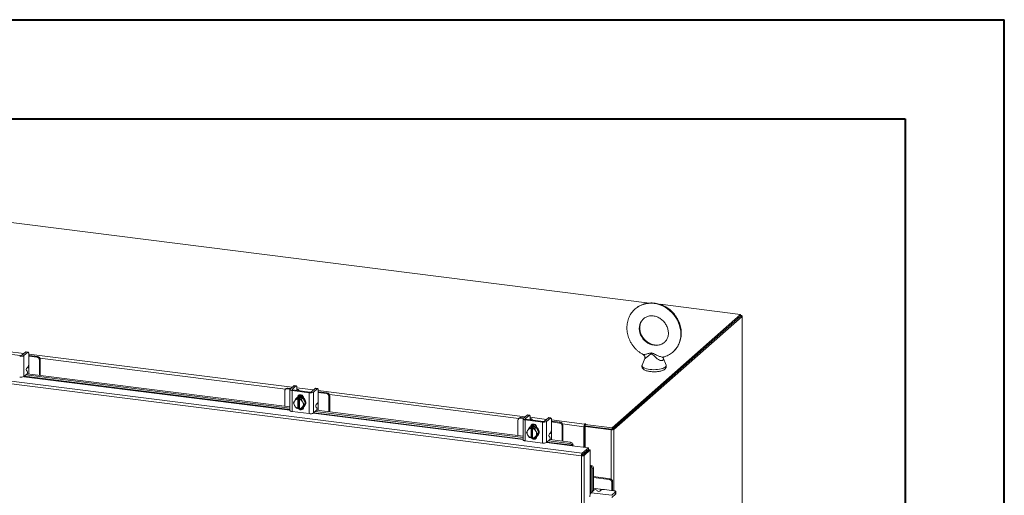
# Model space of a CAD drawing. Units: inches. Extents: x 0 to 23.4, y 0 to 16.5.
# Drawn here: x 19.5 to 23.4, y 14.7 to 16.5 of the extents above; entities that cross this region are included whole.
import ezdxf

# ---------------------------------------------------------------- set-up
doc = ezdxf.new("R2010")
doc.units = ezdxf.units.IN
doc.header["$MEASUREMENT"] = 0

msp = doc.modelspace()

# ---------------------------------------------------------------- linework, layer by layer
at = {"color": 7, "linetype": 'Continuous', "lineweight": 40}
for p, q in [((0.0031, 16.54389), (23.38893, 16.54389)), ((23.38893, 0.00846), (23.38893, 16.54389)), ((0.98736, 16.15019), (22.99523, 16.15019)), ((22.99523, 16.15019), (22.99523, 0.40216))]:
    msp.add_line(p, q, dxfattribs=at)
at = {"color": 7, "linetype": 'Continuous', "lineweight": 15}
for p, q in [((21.98224, 15.41988), (18.7842, 15.82279)), ((22.34308, 15.37442), (22.02344, 15.41469)), ((21.83362, 14.92512), (22.34308, 15.37442)), ((21.83362, 14.91872), (22.34308, 15.36802)), ((22.34266, 15.36765), (21.83404, 14.91909)), ((22.34902, 15.36685), (21.84039, 14.91828)), ((22.34266, 15.36765), (22.34902, 15.36685)), ((22.34308, 15.36802), (22.34308, 15.37442)), ((22.34438, 15.37027), (22.34308, 15.37044)), ((22.34902, 15.36685), (22.34902, 9.20854)), ((22.34953, 9.20948), (22.34953, 15.36779)), ((21.71217, 14.81394), (18.31231, 15.24228)), ((21.71489, 14.82395), (18.31522, 15.25227)), ((19.48705, 15.21145), (19.41902, 15.22003)), ((19.50801, 15.22566), (19.4929, 15.21234)), ((19.50098, 15.21132), (19.51609, 15.22464)), ((19.50098, 15.21132), (19.50098, 15.12818)), ((19.51609, 15.22464), (19.50801, 15.22566)), ((19.51751, 15.2252), (19.50943, 15.22622)), ((19.52011, 15.21747), (19.52011, 15.17993)), ((19.52285, 15.21175), (19.52011, 15.21201)), ((19.55211, 15.20498), (19.52011, 15.20901)), ((19.55516, 15.20768), (19.52285, 15.21175)), ((19.55211, 15.20498), (19.55516, 15.20768)), ((19.56537, 15.1961), (19.56231, 15.19341)), ((19.56231, 15.13287), (19.56231, 15.19341)), ((19.56537, 15.13249), (19.56537, 15.1961)), ((21.96306, 15.19993), (21.95254, 15.17336)), ((22.04729, 15.17336), (22.03604, 15.20177)), ((19.51414, 15.14938), (19.51091, 15.15151)), ((19.51187, 15.16195), (19.51609, 15.16567)), ((19.5198, 15.13823), (19.5198, 15.16106)), ((19.50098, 15.12818), (19.51318, 15.13893)), ((19.50805, 15.13441), (20.55545, 15.00245)), ((19.51329, 15.13905), (20.55545, 15.00775)), ((20.54119, 15.08044), (20.53813, 15.07774)), ((20.5484, 15.08254), (20.54535, 15.07985)), ((20.5564, 15.07845), (20.54535, 15.07985)), ((20.55946, 15.08115), (20.5484, 15.08254)), ((20.55545, 15.07681), (20.55545, 14.99367)), ((20.57141, 15.09168), (20.5563, 15.07836)), ((20.56438, 15.07734), (20.57949, 15.09067)), ((20.63505, 15.06682), (20.56702, 15.07539)), ((20.57949, 15.09067), (20.57141, 15.09168)), ((20.58091, 15.09123), (20.57283, 15.09224)), ((20.5829, 15.07354), (20.58294, 15.07339)), ((20.5835, 15.0835), (20.5835, 15.07407)), ((20.59159, 15.0723), (20.59159, 15.07322)), ((20.65602, 15.08102), (20.64091, 15.0677)), ((20.64899, 15.06668), (20.6641, 15.08001)), ((20.6641, 15.08001), (20.65602, 15.08102)), ((20.66552, 15.08057), (20.65744, 15.08158)), ((20.53515, 15.07085), (20.53515, 15.01031)), ((20.56397, 15.0727), (20.632, 15.06413)), ((20.56397, 15.0727), (20.56397, 14.98956)), ((20.57465, 15.03222), (20.58015, 15.04068)), ((20.58015, 15.04068), (20.58563, 15.04552)), ((20.58565, 15.04553), (20.58017, 15.04069)), ((20.58017, 15.04069), (20.58714, 15.03924)), ((20.58295, 15.04389), (20.58135, 15.04247)), ((20.6071, 15.04282), (20.58565, 15.04553)), ((20.58708, 15.03893), (20.58714, 15.03924)), ((20.58708, 15.03893), (20.58708, 15.00195)), ((20.58714, 15.03924), (20.59033, 15.04205)), ((20.58909, 15.04743), (20.58909, 15.04831)), ((20.59033, 15.04205), (20.59671, 15.04125)), ((20.59033, 15.00456), (20.59033, 15.04205)), ((20.59352, 15.03844), (20.59346, 15.03813)), ((20.59346, 15.00114), (20.59346, 15.03813)), ((20.59671, 15.04125), (20.59352, 15.03844)), ((20.59352, 15.03844), (20.60162, 15.03799)), ((20.60162, 15.03799), (20.6071, 15.04282)), ((20.60712, 15.04281), (20.60164, 15.03797)), ((20.60164, 15.03797), (20.6059, 15.02829)), ((20.61785, 15.02272), (20.60712, 15.04281)), ((20.60993, 15.04261), (20.60993, 15.03755)), ((20.632, 14.98099), (20.632, 15.06413)), ((20.64899, 15.06668), (20.64899, 14.98354)), ((20.66812, 15.07284), (20.66812, 15.03529)), ((20.67086, 15.06711), (20.66812, 15.06737)), ((20.70012, 15.06035), (20.66812, 15.06438)), ((20.70317, 15.06304), (20.67086, 15.06711)), ((20.70012, 15.06035), (20.70317, 15.06304)), ((20.71338, 15.05147), (20.71032, 15.04878)), ((20.71032, 14.98824), (20.71032, 15.04878)), ((20.71338, 14.98785), (20.71338, 15.05147)), ((20.56942, 15.02329), (20.57368, 15.03065)), ((20.57368, 15.01361), (20.56942, 15.02329)), ((20.57465, 15.03222), (20.57368, 15.03065)), ((20.57368, 15.01361), (20.57465, 15.01179)), ((20.58015, 15.0032), (20.57465, 15.01179)), ((20.58714, 15.00174), (20.58017, 15.00319)), ((20.58708, 15.00195), (20.58714, 15.00174)), ((20.59033, 15.00456), (20.58714, 15.00174)), ((20.59346, 15.00416), (20.59033, 15.00456)), ((20.5928, 15.00304), (20.59346, 15.00296)), ((20.59352, 15.00094), (20.59346, 15.00114)), ((20.60162, 15.00049), (20.59352, 15.00094)), ((20.6059, 15.00786), (20.60164, 15.0005)), ((20.60164, 15.0005), (20.60712, 15.00533)), ((20.60306, 15.00175), (20.60854, 15.00106)), ((20.60686, 15.02647), (20.6059, 15.02829)), ((20.6059, 15.00786), (20.60686, 15.00943)), ((20.60686, 15.02647), (20.61237, 15.01788)), ((20.61237, 15.01788), (20.60686, 15.00943)), ((20.60712, 15.00533), (20.61785, 15.02272)), ((20.60993, 15.00721), (20.60993, 15.00652)), ((20.61141, 15.00838), (20.61302, 15.0098)), ((20.61237, 15.01788), (20.61785, 15.02272)), ((20.66215, 15.00474), (20.65892, 15.00687)), ((20.65988, 15.01732), (20.6641, 15.02104)), ((20.6678, 14.99359), (20.6678, 15.01642)), ((20.56397, 14.98956), (20.632, 14.98099)), ((20.64899, 14.98354), (20.66118, 14.9943)), ((20.65606, 14.98978), (21.48023, 14.88594)), ((20.6613, 14.99441), (21.48023, 14.89124)), ((21.46597, 14.96392), (21.46292, 14.96123)), ((21.47319, 14.96603), (21.47013, 14.96333)), ((21.48119, 14.96194), (21.47013, 14.96333)), ((21.48424, 14.96463), (21.47319, 14.96603)), ((21.48023, 14.9603), (21.48023, 14.87716)), ((21.49619, 14.97517), (21.48109, 14.96185)), ((21.48876, 14.95619), (21.55679, 14.94761)), ((21.48876, 14.95619), (21.48876, 14.87305)), ((21.48916, 14.96083), (21.50427, 14.97415)), ((21.55984, 14.95031), (21.49181, 14.95888)), ((21.50427, 14.97415), (21.49619, 14.97517)), ((21.50569, 14.97471), (21.49761, 14.97573)), ((21.50768, 14.95702), (21.50772, 14.95687)), ((21.50829, 14.96698), (21.50829, 14.95756)), ((21.51637, 14.95578), (21.51637, 14.95671)), ((21.5808, 14.96451), (21.5657, 14.95119)), ((21.57378, 14.95017), (21.58888, 14.96349)), ((21.58888, 14.96349), (21.5808, 14.96451)), ((21.5903, 14.96405), (21.58222, 14.96507)), ((21.5929, 14.95632), (21.5929, 14.91878)), ((21.45993, 14.95433), (21.45993, 14.89379)), ((21.49943, 14.91571), (21.50493, 14.92417)), ((21.50493, 14.92417), (21.51042, 14.929)), ((21.51044, 14.92901), (21.50495, 14.92418)), ((21.50495, 14.92418), (21.51192, 14.92273)), ((21.50774, 14.92738), (21.50613, 14.92596)), ((21.53189, 14.92631), (21.51044, 14.92901)), ((21.51187, 14.92242), (21.51192, 14.92273)), ((21.51187, 14.92242), (21.51187, 14.88544)), ((21.51192, 14.92273), (21.51511, 14.92554)), ((21.51388, 14.93091), (21.51388, 14.9318)), ((21.51511, 14.92554), (21.52149, 14.92474)), ((21.51511, 14.88804), (21.51511, 14.92554)), ((21.5183, 14.92192), (21.51825, 14.92162)), ((21.51825, 14.88463), (21.51825, 14.92162)), ((21.52149, 14.92474), (21.5183, 14.92192)), ((21.5183, 14.92192), (21.5264, 14.92147)), ((21.5264, 14.92147), (21.53189, 14.92631)), ((21.53191, 14.9263), (21.52642, 14.92146)), ((21.52642, 14.92146), (21.53068, 14.91177)), ((21.54264, 14.90621), (21.53191, 14.9263)), ((21.53472, 14.9261), (21.53472, 14.92104)), ((21.55679, 14.86448), (21.55679, 14.94761)), ((21.57378, 14.95017), (21.57378, 14.86703)), ((21.59564, 14.9506), (21.5929, 14.95086)), ((21.6249, 14.94384), (21.5929, 14.94787)), ((21.62796, 14.94653), (21.59564, 14.9506)), ((21.6249, 14.94384), (21.62796, 14.94653)), ((21.63816, 14.93496), (21.63511, 14.93226)), ((21.63511, 14.87172), (21.63511, 14.93226)), ((21.63816, 14.87134), (21.63816, 14.93496)), ((21.72409, 14.9314), (21.72169, 14.92929)), ((21.72169, 14.92929), (21.72169, 14.84779)), ((21.72409, 14.9314), (21.72409, 14.84749)), ((21.727, 14.92432), (21.72409, 14.92469)), ((21.7257, 14.94035), (21.7245, 14.93929)), ((21.7245, 14.93289), (21.7245, 14.93929)), ((21.7245, 14.93289), (21.7257, 14.93394)), ((21.7257, 14.93394), (21.7257, 14.94035)), ((21.727, 14.92973), (21.7294, 14.93185)), ((21.727, 14.92973), (21.727, 14.84712)), ((21.83012, 14.91674), (21.727, 14.92973)), ((21.72726, 14.93852), (21.72888, 14.93995)), ((21.72726, 14.93852), (21.83362, 14.92512)), ((21.72726, 14.93212), (21.72726, 14.93852)), ((21.72726, 14.93212), (21.83362, 14.91872)), ((21.83252, 14.91886), (21.7294, 14.93185)), ((21.83252, 14.91886), (21.83012, 14.91674)), ((21.83362, 14.91872), (21.83362, 14.92512)), ((21.83404, 14.91909), (21.84039, 14.91828)), ((21.49421, 14.90678), (21.49846, 14.91414)), ((21.49846, 14.8971), (21.49421, 14.90678)), ((21.49943, 14.91571), (21.49846, 14.91414)), ((21.49846, 14.8971), (21.49943, 14.89528)), ((21.50493, 14.88669), (21.49943, 14.89528)), ((21.51192, 14.88523), (21.50495, 14.88668)), ((21.51187, 14.88544), (21.51192, 14.88523)), ((21.51511, 14.88804), (21.51192, 14.88523)), ((21.51825, 14.88765), (21.51511, 14.88804)), ((21.51758, 14.88653), (21.51825, 14.88645)), ((21.5183, 14.88443), (21.51825, 14.88463)), ((21.5264, 14.88398), (21.5183, 14.88443)), ((21.53068, 14.89134), (21.52642, 14.88399)), ((21.52642, 14.88399), (21.53191, 14.88882)), ((21.52784, 14.88524), (21.53333, 14.88455)), ((21.53165, 14.90996), (21.53068, 14.91177)), ((21.53068, 14.89134), (21.53165, 14.89292)), ((21.53165, 14.90996), (21.53715, 14.90137)), ((21.53715, 14.90137), (21.53165, 14.89292)), ((21.53191, 14.88882), (21.54264, 14.90621)), ((21.53472, 14.8907), (21.53472, 14.89001)), ((21.5362, 14.89187), (21.5378, 14.89329)), ((21.53715, 14.90137), (21.54264, 14.90621)), ((21.58693, 14.88823), (21.5837, 14.89036)), ((21.58466, 14.90081), (21.58888, 14.90453)), ((21.58609, 14.8779), (21.66797, 14.86758)), ((21.59259, 14.87708), (21.59259, 14.89991)), ((21.48876, 14.87305), (21.55679, 14.86448)), ((21.57378, 14.86703), (21.58597, 14.87779)), ((21.58084, 14.87326), (21.66589, 14.86255)), ((21.66589, 14.86255), (21.66797, 14.86758)), ((21.67561, 14.8536), (21.73939, 14.84556)), ((21.676, 14.85546), (21.67597, 14.85559)), ((21.67808, 14.86051), (21.676, 14.85546)), ((21.67805, 14.86062), (21.67808, 14.86051)), ((21.71489, 14.82395), (21.73939, 14.84556)), ((21.71489, 14.81755), (21.73939, 14.83916)), ((21.73939, 14.83916), (21.73939, 14.84556)), ((21.71457, 14.81605), (21.71217, 14.81394)), ((21.71217, 8.81316), (21.71217, 14.81394)), ((21.71489, 14.82395), (21.71489, 14.81755)), ((21.71609, 14.81619), (21.74059, 14.83779)), ((21.72244, 14.81539), (21.71609, 14.81619)), ((21.74694, 14.83699), (21.72244, 14.81539)), ((21.72244, 14.81539), (21.72244, 8.81481)), ((21.727, 14.82823), (21.727, 14.82581)), ((21.74059, 14.83779), (21.74694, 14.83699)), ((21.74694, 14.83699), (21.74694, 14.77271)), ((21.74884, 14.77286), (21.75411, 14.7743)), ((21.74896, 14.77282), (21.74884, 14.77286)), ((21.75411, 14.7743), (21.75422, 14.77425)), ((21.75987, 14.76338), (21.75461, 14.76195)), ((21.75461, 14.76195), (21.75461, 14.67156)), ((21.75987, 14.76338), (21.75987, 14.67619)), ((21.8253, 14.72276), (21.75987, 14.731)), ((21.82225, 14.72006), (21.75987, 14.72792)), ((21.82225, 14.72006), (21.8253, 14.72276)), ((21.78483, 14.68192), (21.75987, 14.68507)), ((21.83551, 14.71119), (21.83245, 14.70849)), ((21.83245, 14.67624), (21.83245, 14.70849)), ((21.83551, 14.67862), (21.83551, 14.71119)), ((21.74986, 14.66737), (21.76206, 14.67812)), ((21.74986, 14.66737), (21.83235, 14.65698)), ((21.77254, 14.67777), (21.77425, 14.6743)), ((21.78895, 14.67767), (21.78473, 14.67395)), ((21.84084, 14.67518), (21.8036, 14.67987)), ((21.84746, 14.6703), (21.83235, 14.65698)), ((21.83235, 14.64883), (21.84746, 14.66216)), ((21.83542, 14.67586), (21.83551, 14.67862)), ((21.84746, 14.66216), (21.84746, 14.6703)), ((21.84819, 14.6635), (21.84819, 14.67164))]:
    msp.add_line(p, q, dxfattribs=at)
at = {"color": 8, "linetype": 'Continuous', "lineweight": 15}
for p, q in [((22.34308, 15.36913), (22.34438, 15.37027)), ((19.43549, 15.22768), (19.50095, 15.21943)), ((19.52011, 15.21702), (20.56434, 15.08545)), ((20.53879, 15.07832), (19.56416, 15.20111)), ((19.5198, 15.17552), (19.5198, 15.16106)), ((19.50028, 15.12766), (20.55545, 14.99472)), ((20.55545, 14.99676), (19.5024, 15.12943)), ((20.56438, 15.07734), (20.56438, 15.07627)), ((20.5835, 15.08304), (20.64896, 15.07479)), ((20.58726, 15.04669), (20.58909, 15.04831)), ((20.66812, 15.07238), (21.48913, 14.96894)), ((21.46357, 14.9618), (20.71217, 15.05647)), ((20.6678, 15.03088), (20.6678, 15.01642)), ((20.64829, 14.98303), (21.48023, 14.87821)), ((21.48023, 14.88025), (20.65041, 14.98479)), ((21.48916, 14.96083), (21.48916, 14.95976)), ((21.50829, 14.96653), (21.57374, 14.95828)), ((21.51204, 14.93018), (21.51388, 14.9318)), ((21.5929, 14.95587), (21.7245, 14.93929)), ((21.72169, 14.92929), (21.63695, 14.93996)), ((21.84039, 14.91828), (21.84039, 14.67524)), ((21.59259, 14.91437), (21.59259, 14.89991)), ((21.83012, 14.91674), (21.83012, 14.72094)), ((21.57307, 14.86651), (21.67561, 14.8536)), ((21.67597, 14.85559), (21.57519, 14.86828)), ((21.72127, 14.82318), (21.72127, 14.82075)), ((21.74694, 14.77271), (21.74694, 14.66205)), ((21.74896, 14.66634), (21.74896, 14.77282)), ((21.78483, 14.68192), (21.79918, 14.68012))]:
    msp.add_line(p, q, dxfattribs=at)
at = {"color": 8, "linetype": 'Continuous', "lineweight": 15, "flags": 128}
for points in [[(21.92501, 15.39636), (21.92846, 15.39923), (21.93713, 15.40527), (21.94649, 15.41026), (21.95645, 15.41415), (21.96689, 15.4169), (21.97769, 15.41847), (21.98874, 15.41885), (21.99991, 15.41804), (22.01109, 15.41604), (22.02214, 15.41287), (22.03294, 15.40858), (22.04338, 15.4032), (22.05333, 15.3968), (22.0627, 15.38945), (22.07137, 15.38122), (22.07924, 15.37222), (22.08624, 15.36254), (22.09228, 15.35229), (22.0973, 15.34157), (22.10124, 15.33052), (22.10405, 15.31925), (22.10572, 15.30789), (22.10621, 15.29656), (22.10552, 15.28539), (22.10366, 15.27451), (22.10065, 15.26402), (22.09653, 15.25406), (22.09133, 15.24472), (22.08513, 15.23612), (22.07797, 15.22835), (22.07556, 15.2261)], [(21.95894, 15.3581), (21.95573, 15.35506), (21.95073, 15.34896), (21.94673, 15.34208), (21.94382, 15.33457), (21.94204, 15.32658), (21.94145, 15.31827), (21.94204, 15.30981), (21.94382, 15.30137), (21.94673, 15.29312), (21.95073, 15.28524), (21.95573, 15.27788), (21.96163, 15.27119), (21.96831, 15.26531), (21.97563, 15.26036), (21.98344, 15.25644), (21.99159, 15.25363), (21.99991, 15.25198), (22.00823, 15.25153), (22.01638, 15.25229), (22.0242, 15.25424), (22.03152, 15.25735), (22.0382, 15.26155), (22.04076, 15.2636)], [(21.95254, 15.17336), (21.95243, 15.17308), (21.95219, 15.17045), (21.95325, 15.16784), (21.95558, 15.16533), (21.95912, 15.16298), (21.96378, 15.16085), (21.96942, 15.15901), (21.97589, 15.15751), (21.98302, 15.15638)], [(21.98302, 15.15638), (21.99061, 15.15565), (21.99845, 15.15536), (22.00633, 15.15549), (22.01404, 15.15606), (22.02136, 15.15704), (22.02809, 15.15841), (22.03406, 15.16013), (22.0391, 15.16216), (22.04307, 15.16443), (22.04586, 15.1669), (22.04739, 15.16948), (22.04764, 15.17211), (22.04729, 15.17336)]]:
    msp.add_lwpolyline(points, dxfattribs=at)
at = {"color": 7, "linetype": 'Continuous', "lineweight": 15, "flags": 128}
for points in [[(22.34902, 15.36685), (22.34942, 15.36735), (22.34953, 15.36787), (22.34932, 15.36839), (22.34882, 15.36888), (22.34804, 15.36933), (22.34702, 15.36972), (22.34578, 15.37004), (22.34438, 15.37027)], [(19.50801, 15.22566), (19.50879, 15.22614), (19.50943, 15.22622)], [(19.52011, 15.21747), (19.52003, 15.21949), (19.5198, 15.2213), (19.51943, 15.22283), (19.51893, 15.22401), (19.51832, 15.2248), (19.51763, 15.22518), (19.51687, 15.22513), (19.51609, 15.22464)], [(20.5563, 15.07836), (20.55563, 15.07753), (20.55546, 15.07667), (20.55579, 15.07582), (20.55662, 15.075), (20.55791, 15.07425), (20.55961, 15.0736), (20.56165, 15.07308), (20.56397, 15.0727)], [(20.56702, 15.07539), (20.56623, 15.07552), (20.56552, 15.0757), (20.56493, 15.07593), (20.56449, 15.07618), (20.5642, 15.07647), (20.56409, 15.07676), (20.56415, 15.07706), (20.56438, 15.07734)], [(20.57141, 15.09168), (20.57219, 15.09217), (20.57283, 15.09224)], [(20.5835, 15.0835), (20.58343, 15.08552), (20.5832, 15.08733), (20.58283, 15.08885), (20.58233, 15.09003), (20.58172, 15.09083), (20.58102, 15.09121), (20.58027, 15.09115), (20.57949, 15.09067)], [(20.59137, 15.07232), (20.59158, 15.0734), (20.59116, 15.07449), (20.5901, 15.07553), (20.58846, 15.07648), (20.58629, 15.07731), (20.58367, 15.07798), (20.5835, 15.07802)], [(20.65602, 15.08102), (20.6568, 15.08151), (20.65744, 15.08158)], [(20.66812, 15.07284), (20.66804, 15.07486), (20.66781, 15.07667), (20.66744, 15.07819), (20.66694, 15.07937), (20.66633, 15.08017), (20.66564, 15.08055), (20.66488, 15.08049), (20.6641, 15.08001)], [(20.58295, 15.04389), (20.58389, 15.04466), (20.58811, 15.04706), (20.5929, 15.04829), (20.59799, 15.04827), (20.60307, 15.04701), (20.60787, 15.04457), (20.61208, 15.04111), (20.61548, 15.03681), (20.61786, 15.03194), (20.61909, 15.02677), (20.61909, 15.0216), (20.61786, 15.01674), (20.61548, 15.01247), (20.61302, 15.0098)], [(20.58571, 15.0453), (20.5865, 15.04564), (20.59129, 15.04687), (20.59638, 15.04685), (20.60147, 15.04559), (20.60626, 15.04315), (20.61048, 15.03969), (20.61387, 15.03539), (20.61626, 15.03052), (20.61748, 15.02535), (20.61748, 15.02018), (20.61626, 15.01532), (20.61387, 15.01105), (20.61048, 15.00761), (20.60734, 15.00568)], [(20.58605, 15.04608), (20.58676, 15.04965), (20.58883, 15.05301), (20.59201, 15.05529), (20.59591, 15.05623), (20.60006, 15.05571), (20.60396, 15.05379), (20.60714, 15.0507), (20.60921, 15.04682), (20.60993, 15.04261)], [(20.58909, 15.04831), (20.58981, 15.05234), (20.5912, 15.05488)], [(20.60993, 15.00652), (20.60921, 15.0025), (20.60714, 14.99914), (20.60396, 14.99685), (20.60006, 14.99591), (20.59591, 14.99643), (20.59201, 14.99835), (20.58883, 15.00144), (20.58807, 15.00256)], [(20.59346, 15.00237), (20.59189, 15.00413), (20.5917, 15.00438)], [(20.56397, 14.98956), (20.56165, 14.98994), (20.55961, 14.99047), (20.55791, 14.99111), (20.55662, 14.99186), (20.55579, 14.99268), (20.55546, 14.99353), (20.55545, 14.99367)], [(21.48109, 14.96185), (21.48041, 14.96102), (21.48024, 14.96016), (21.48057, 14.9593), (21.4814, 14.95849), (21.48269, 14.95774), (21.48439, 14.95709), (21.48644, 14.95657), (21.48876, 14.95619)], [(21.49181, 14.95888), (21.49101, 14.95901), (21.4903, 14.95919), (21.48972, 14.95941), (21.48927, 14.95967), (21.48899, 14.95995), (21.48887, 14.96025), (21.48893, 14.96054), (21.48916, 14.96083)], [(21.49619, 14.97517), (21.49698, 14.97566), (21.49761, 14.97573)], [(21.50829, 14.96698), (21.50821, 14.96901), (21.50798, 14.97081), (21.50761, 14.97234), (21.50711, 14.97352), (21.5065, 14.97432), (21.50581, 14.97469), (21.50505, 14.97464), (21.50427, 14.97415)], [(21.51616, 14.95581), (21.51637, 14.95689), (21.51594, 14.95798), (21.51488, 14.95902), (21.51324, 14.95997), (21.51107, 14.9608), (21.50846, 14.96147), (21.50829, 14.9615)], [(21.5808, 14.96451), (21.58159, 14.965), (21.58222, 14.96507)], [(21.5929, 14.95632), (21.59282, 14.95835), (21.59259, 14.96015), (21.59222, 14.96168), (21.59172, 14.96286), (21.59111, 14.96366), (21.59042, 14.96403), (21.58967, 14.96398), (21.58888, 14.96349)], [(21.50774, 14.92738), (21.50867, 14.92815), (21.51289, 14.93055), (21.51768, 14.93178), (21.52277, 14.93176), (21.52786, 14.93049), (21.53265, 14.92806), (21.53687, 14.92459), (21.54027, 14.9203), (21.54265, 14.91542), (21.54387, 14.91025), (21.54387, 14.90509), (21.54265, 14.90023), (21.54027, 14.89595), (21.5378, 14.89329)], [(21.51083, 14.92956), (21.51154, 14.93313), (21.51362, 14.9365), (21.5168, 14.93878), (21.5207, 14.93972), (21.52484, 14.9392), (21.52874, 14.93728), (21.53192, 14.93419), (21.534, 14.93031), (21.53472, 14.9261)], [(21.51087, 14.92896), (21.51128, 14.92913), (21.51608, 14.93036), (21.52116, 14.93034), (21.52625, 14.92908), (21.53104, 14.92664), (21.53526, 14.92318), (21.53866, 14.91888), (21.54104, 14.91401), (21.54227, 14.90884), (21.54227, 14.90367), (21.54104, 14.89881), (21.53866, 14.89454), (21.53526, 14.8911), (21.53212, 14.88917)], [(21.51388, 14.9318), (21.5146, 14.93583), (21.51599, 14.93837)], [(21.72888, 14.93995), (21.72899, 14.94016), (21.72884, 14.94038), (21.72845, 14.94056), (21.72789, 14.94068), (21.72724, 14.94071), (21.72659, 14.94066), (21.72605, 14.94053), (21.7257, 14.94035)], [(21.53472, 14.89001), (21.534, 14.88598), (21.53192, 14.88262), (21.52874, 14.88034), (21.52484, 14.8794), (21.5207, 14.87992), (21.5168, 14.88184), (21.51362, 14.88493), (21.51285, 14.88605)], [(21.51825, 14.88586), (21.51667, 14.88762), (21.51649, 14.88787)], [(21.48876, 14.87305), (21.48644, 14.87343), (21.48439, 14.87395), (21.48269, 14.8746), (21.4814, 14.87535), (21.48057, 14.87617), (21.48024, 14.87702), (21.48023, 14.87716)], [(21.84746, 14.6703), (21.84804, 14.67102), (21.84818, 14.67176), (21.8479, 14.67249), (21.84718, 14.6732), (21.84607, 14.67384), (21.84461, 14.6744), (21.84284, 14.67485), (21.84084, 14.67518)], [(21.84819, 14.6635), (21.84804, 14.66287), (21.84746, 14.66216)]]:
    msp.add_lwpolyline(points, dxfattribs=at)
at = {"color": 7, "linetype": 'Continuous', "lineweight": 15}
for centre, radius, start, end in [((19.48884, 15.23426), 0.02595, 259.22613, 297.8883), ((19.48872, 15.22025), 0.00895, 259.22613, 297.8883), ((19.5504, 15.19319), 0.01191, 1.05871, 81.76054), ((19.55346, 15.19588), 0.01191, 1.05871, 81.76054), ((19.51982, 15.15595), 0.00996, 142.93327, 206.51963), ((19.49778, 15.17853), 0.02237, 324.93094, 3.59311), ((19.48884, 15.15112), 0.02595, 259.22613, 297.8883), ((19.50523, 15.14493), 0.00996, 322.93327, 26.51963), ((20.54402, 15.07107), 0.00888, 81.39863, 181.42061), ((20.54711, 15.07354), 0.00909, 81.84159, 130.66121), ((20.58765, 15.023), 0.01594, 92.0543, 144.65914), ((20.59317, 15.02905), 0.01788, 117.16554, 158.75207), ((20.58778, 15.02397), 0.01837, 114.46978, 114.54122), ((20.59326, 15.02881), 0.01837, 114.46978, 114.54122), ((20.59869, 15.03033), 0.02079, 62.17795, 117.48666), ((20.60019, 15.03278), 0.01979, 71.59269, 123.98429), ((20.58691, 15.01708), 0.02205, 30.55106, 72.71172), ((20.58693, 15.01721), 0.02545, 54.67969, 54.73717), ((20.59241, 15.02204), 0.02545, 54.67969, 54.73717), ((20.63685, 15.08962), 0.02595, 259.22613, 297.8883), ((20.63673, 15.07561), 0.00895, 259.22613, 297.8883), ((20.64579, 15.03389), 0.02237, 324.93094, 3.59311), ((20.69841, 15.04856), 0.01191, 1.05871, 81.76054), ((20.70146, 15.05125), 0.01191, 1.05871, 81.76054), ((20.59054, 15.02213), 0.01889, 153.18146, 206.81854), ((20.59363, 15.023), 0.02205, 210.55106, 252.71172), ((20.59486, 15.02397), 0.02545, 234.67969, 234.73717), ((20.59289, 15.01708), 0.01594, 272.0543, 324.65914), ((20.6023, 15.01031), 0.01173, 234.59777, 298.05452), ((20.59401, 15.01721), 0.01837, 294.46978, 294.54122), ((20.59001, 15.01795), 0.01889, 333.18146, 26.81854), ((20.66782, 15.01132), 0.00996, 142.93327, 206.51963), ((20.65324, 15.0003), 0.00996, 322.93327, 26.51963), ((20.63685, 15.00648), 0.02595, 259.22613, 297.8883), ((21.46881, 14.95455), 0.00888, 81.39863, 181.42061), ((21.4719, 14.95703), 0.00909, 81.84159, 130.66121), ((21.51244, 14.90649), 0.01594, 92.0543, 144.65914), ((21.51795, 14.91254), 0.01788, 117.16554, 158.75207), ((21.51256, 14.90746), 0.01837, 114.46978, 114.54122), ((21.51805, 14.91229), 0.01837, 114.46978, 114.54122), ((21.52348, 14.91382), 0.02079, 62.17795, 117.48666), ((21.52497, 14.91627), 0.01979, 71.59269, 123.98429), ((21.51169, 14.90057), 0.02205, 30.55106, 72.71172), ((21.51171, 14.90069), 0.02545, 54.67969, 54.73717), ((21.5172, 14.90553), 0.02545, 54.67969, 54.73717), ((21.56164, 14.97311), 0.02595, 259.22613, 297.8883), ((21.56151, 14.9591), 0.00895, 259.22613, 297.8883), ((21.57057, 14.91738), 0.02237, 324.93094, 3.59311), ((21.6232, 14.93204), 0.01191, 1.05871, 81.76054), ((21.62625, 14.93474), 0.01191, 1.05871, 81.76054), ((21.73735, 14.93027), 0.0157, 144.93094, 183.59311), ((21.72641, 14.93155), 0.00233, 144.93094, 183.59311), ((21.72714, 14.93132), 0.00299, 87.70648, 118.71797), ((21.83305, 14.93216), 0.0157, 259.22613, 297.8883), ((21.51532, 14.90562), 0.01889, 153.18146, 206.81854), ((21.51842, 14.90649), 0.02205, 210.55106, 252.71172), ((21.51965, 14.90746), 0.02545, 234.67969, 234.73717), ((21.51767, 14.90057), 0.01594, 272.0543, 324.65914), ((21.52709, 14.89379), 0.01173, 234.59777, 298.05452), ((21.51879, 14.90069), 0.01837, 294.46978, 294.54122), ((21.51479, 14.90144), 0.01889, 333.18146, 26.81854), ((21.59261, 14.8948), 0.00996, 142.93327, 206.51963), ((21.57802, 14.88379), 0.00996, 322.93327, 26.51963), ((21.56164, 14.88997), 0.02595, 259.22613, 297.8883), ((21.66495, 14.8504), 0.01218, 25.18268, 85.54364), ((21.66702, 14.85544), 0.01218, 25.18268, 85.54364), ((21.67351, 14.85501), 0.00253, 326.10604, 10.38221), ((21.65965, 14.85689), 0.01878, 348.93186, 11.09927), ((21.70254, 14.82834), 0.02152, 344.23671, 352.31302), ((21.74822, 14.75646), 0.01878, 71.71998, 93.88739), ((21.74808, 14.77045), 0.00253, 72.43703, 116.7132), ((21.74244, 14.76253), 0.01218, 357.27561, 57.63656), ((21.7477, 14.76396), 0.01218, 357.27561, 57.63656), ((21.8236, 14.71097), 0.01191, 1.05871, 81.76054), ((21.82054, 14.70827), 0.01191, 1.05871, 81.76054), ((21.77111, 14.65246), 0.02595, 144.93094, 183.59311), ((21.76702, 14.66949), 0.00996, 56.29961, 119.88597), ((21.77977, 14.68258), 0.00996, 236.29961, 299.88597), ((21.79942, 14.65789), 0.02237, 79.22613, 117.8883)]:
    msp.add_arc(centre, radius, start, end, dxfattribs=at)
for points, knots in [([(21.92503, 15.39637), (21.925, 15.39634), (21.92226, 15.39419), (21.91748, 15.38913), (21.91085, 15.38122), (21.90521, 15.37251), (21.90049, 15.36323), (21.89675, 15.35342), (21.89406, 15.3432), (21.8923, 15.33246), (21.89208, 15.32508), (21.89196, 15.32128)], [0, 0, 0, 0, 0.0016314, 0.1251369, 0.2485429, 0.3719648, 0.4955361, 0.6193731, 0.7435661, 0.8681743, 1, 1, 1, 1]), ([(22.07552, 15.22621), (22.07614, 15.22672), (22.07942, 15.22943), (22.08459, 15.23517), (22.0909, 15.24334), (22.09625, 15.25225), (22.10066, 15.26171), (22.10406, 15.27166), (22.10644, 15.28201), (22.10776, 15.29264), (22.108, 15.30347), (22.10717, 15.31438), (22.10527, 15.32526), (22.10231, 15.33602), (22.09832, 15.34654), (22.09334, 15.3567), (22.08742, 15.36642), (22.08062, 15.37559), (22.073, 15.38411), (22.06463, 15.39191), (22.05561, 15.39889), (22.04601, 15.40499), (22.03594, 15.41014), (22.02549, 15.41429), (22.01478, 15.41738), (22.00391, 15.41938), (21.993, 15.42028), (21.98216, 15.42007), (21.97151, 15.41874), (21.96116, 15.41631), (21.95122, 15.41282), (21.9418, 15.4083), (21.93296, 15.40289), (21.92766, 15.39853), (21.92503, 15.39637)], [0, 0, 0, 0, 0.0074168, 0.0388571, 0.0702797, 0.1017178, 0.1332041, 0.1647664, 0.1964251, 0.2281926, 0.2600732, 0.2920639, 0.3241564, 0.356339, 0.3885984, 0.4209214, 0.4532959, 0.4857114, 0.5181588, 0.5506295, 0.5831129, 0.6155996, 0.6480784, 0.6805353, 0.7129539, 0.7453151, 0.7775988, 0.8097854, 0.8418582, 0.8738061, 0.9056255, 0.9373221, 0.9689109, 1, 1, 1, 1]), ([(21.9431, 15.32128), (21.94312, 15.32242), (21.94319, 15.32605), (21.94397, 15.33198), (21.94581, 15.33883), (21.94855, 15.34522), (21.95221, 15.35101), (21.9557, 15.35531), (21.95823, 15.35735), (21.95899, 15.35796)], [0, 0, 0, 0, 0.0754841, 0.2408723, 0.4075456, 0.5767945, 0.7491731, 0.9248615, 1, 1, 1, 1]), ([(21.95899, 15.35796), (21.95999, 15.35885), (21.96272, 15.36127), (21.96799, 15.36427), (21.97459, 15.36695), (21.98167, 15.36858), (21.98906, 15.36918), (21.99663, 15.36875), (22.00423, 15.36729), (22.01174, 15.36485), (22.01904, 15.36146), (22.02599, 15.35718), (22.03248, 15.35209), (22.03839, 15.34627), (22.0436, 15.33983), (22.04805, 15.3329), (22.05163, 15.3256), (22.05432, 15.31807), (22.05605, 15.31045), (22.05684, 15.30287), (22.05666, 15.29545), (22.05554, 15.28831), (22.0535, 15.28157), (22.05057, 15.27528), (22.04672, 15.26963), (22.04341, 15.26575), (22.04117, 15.26405), (22.04075, 15.26373)], [0, 0, 0, 0, 0.0258893, 0.0708906, 0.1155172, 0.1594258, 0.2025247, 0.2448982, 0.2866992, 0.3280813, 0.3691711, 0.4100626, 0.4508218, 0.491493, 0.5321074, 0.5726878, 0.6132555, 0.653844, 0.6945011, 0.7352957, 0.7763243, 0.8177141, 0.8596193, 0.9022028, 0.9455917, 0.9897983, 1, 1, 1, 1]), ([(21.89196, 15.32128), (21.892, 15.31913), (21.8921, 15.31334), (21.89317, 15.30389), (21.8954, 15.29303), (21.8987, 15.28234), (21.90301, 15.27193), (21.9083, 15.26189), (21.91452, 15.25235), (21.92159, 15.24337), (21.92947, 15.23508), (21.93805, 15.22752), (21.94731, 15.22091), (21.9538, 15.21676), (21.95729, 15.21511), (21.95738, 15.21507)], [0, 0, 0, 0, 0.05052688, 0.13590528, 0.22144084, 0.30720516, 0.39316238, 0.47927816, 0.56552161, 0.65186593, 0.7382877, 0.82476243, 0.91126328, 0.99776391, 1, 1, 1, 1]), ([(22.04075, 15.26373), (22.03938, 15.26258), (22.03622, 15.25995), (22.03047, 15.25688), (22.02375, 15.25442), (22.01658, 15.25301), (22.00915, 15.25263), (22.00156, 15.25329), (21.99397, 15.25496), (21.98649, 15.25761), (21.97926, 15.26119), (21.97239, 15.26566), (21.96602, 15.27091), (21.96026, 15.27687), (21.9552, 15.28343), (21.95093, 15.29045), (21.94754, 15.29781), (21.94506, 15.30537), (21.94355, 15.31288), (21.94312, 15.31818), (21.9431, 15.32091), (21.9431, 15.32128)], [0, 0, 0, 0, 0.0463252, 0.106476, 0.1659999, 0.2245096, 0.2819459, 0.338452, 0.3942382, 0.449504, 0.5044093, 0.5590713, 0.6135709, 0.667963, 0.7222868, 0.7765699, 0.8308447, 0.8851592, 0.9395824, 0.9918686, 1, 1, 1, 1]), ([(21.95732, 15.21506), (21.95821, 15.2145), (21.96008, 15.21333), (21.96227, 15.21051), (21.96361, 15.20723), (21.96393, 15.20402), (21.96363, 15.20152), (21.96317, 15.20036), (21.96301, 15.19994)], [0, 0, 0, 0, 0.1755957, 0.3712681, 0.5768773, 0.7536985, 0.9104532, 1, 1, 1, 1]), ([(22.036, 15.20134), (22.036, 15.20145), (22.03599, 15.20168), (22.03642, 15.20335), (22.03767, 15.205), (22.03903, 15.20581), (22.03912, 15.20582), (22.03915, 15.20583)], [0, 0, 0, 0, 0.18267659, 0.39209431, 0.67313696, 0.88088862, 1, 1, 1, 1]), ([(22.03902, 15.20592), (22.03998, 15.20617), (22.04434, 15.2073), (22.05172, 15.21039), (22.06097, 15.21518), (22.06897, 15.22045), (22.07354, 15.22447), (22.07552, 15.22621)], [0, 0, 0, 0, 0.0699911, 0.3182146, 0.5655087, 0.8120139, 1, 1, 1, 1]), ([(19.5198, 15.16106), (19.51974, 15.16164), (19.51963, 15.16281), (19.51874, 15.16441), (19.51756, 15.16554), (19.51664, 15.16583), (19.51628, 15.16595)], [0, 0, 0, 0, 0.2775203, 0.5551746, 0.8275079, 1, 1, 1, 1]), ([(21.95265, 15.1736), (21.95228, 15.17252), (21.95149, 15.17021), (21.95162, 15.1664), (21.95281, 15.16284), (21.95483, 15.15977), (21.95759, 15.15707), (21.96129, 15.15459), (21.96603, 15.15234), (21.97176, 15.15045), (21.97802, 15.14896), (21.98252, 15.14831), (21.9847, 15.14799)], [0, 0, 0, 0, 0.0780957, 0.1659511, 0.2491235, 0.3325543, 0.4232985, 0.5277798, 0.6470315, 0.7695554, 0.8885042, 1, 1, 1, 1]), ([(21.9847, 15.14799), (21.9859, 15.14786), (21.98938, 15.14745), (21.99538, 15.14708), (22.00258, 15.14703), (22.00972, 15.14738), (22.01664, 15.14812), (22.0232, 15.14926), (22.02929, 15.1508), (22.03484, 15.15277), (22.03954, 15.15515), (22.04322, 15.15788), (22.04588, 15.1609), (22.04761, 15.16423), (22.04835, 15.1679), (22.04815, 15.1712), (22.04735, 15.17297), (22.04707, 15.17361)], [0, 0, 0, 0, 0.0401561, 0.1165589, 0.1927105, 0.2688484, 0.3452009, 0.4221144, 0.5000798, 0.5798657, 0.6627166, 0.7367244, 0.7993054, 0.855895, 0.9100842, 0.967832, 1, 1, 1, 1]), ([(20.6678, 15.01642), (20.66775, 15.01701), (20.66764, 15.01817), (20.66675, 15.01978), (20.66557, 15.02091), (20.66465, 15.0212), (20.66429, 15.02131)], [0, 0, 0, 0, 0.2775203, 0.5551746, 0.8275079, 1, 1, 1, 1]), ([(21.59259, 14.89991), (21.59253, 14.90049), (21.59242, 14.90166), (21.59153, 14.90326), (21.59036, 14.90439), (21.58943, 14.90469), (21.58908, 14.9048)], [0, 0, 0, 0, 0.2775203, 0.5551746, 0.8275079, 1, 1, 1, 1]), ([(21.78926, 14.67771), (21.78919, 14.67813), (21.78903, 14.67909), (21.7881, 14.68037), (21.78676, 14.68139), (21.78559, 14.68181), (21.78494, 14.68191), (21.78483, 14.68192)], [0, 0, 0, 0, 0.1932308, 0.4383056, 0.6859474, 0.9508455, 1, 1, 1, 1])]:
    msp.add_open_spline(points, degree=3, knots=knots, dxfattribs=at)
at = {"color": 8, "linetype": 'Continuous', "lineweight": 15}
for points, knots in [([(21.95744, 15.21522), (21.95749, 15.21514), (21.95776, 15.21466), (21.96093, 15.21494), (21.96614, 15.21603), (21.97263, 15.21794), (21.97868, 15.21983), (21.98427, 15.2213), (21.98898, 15.22181), (21.99362, 15.22113), (21.99916, 15.21887), (22.00585, 15.21524), (22.01465, 15.2108), (22.02354, 15.20727), (22.03165, 15.20548), (22.03679, 15.20505), (22.03854, 15.20586), (22.03898, 15.20606)], [0, 0, 0, 0, 0.0167597, 0.0953849, 0.1899956, 0.2663651, 0.3444545, 0.4030977, 0.4507228, 0.4902113, 0.5442548, 0.6264166, 0.7100291, 0.8263524, 0.8982307, 0.9741965, 1, 1, 1, 1]), ([(22.03517, 15.20349), (22.0355, 15.20281), (22.03682, 15.20004), (22.03715, 15.196), (22.03557, 15.19232), (22.03269, 15.1913), (22.0291, 15.19114), (22.02462, 15.19202), (22.01831, 15.195), (22.01263, 15.19873), (22.00715, 15.20317), (22.00147, 15.20867), (21.99674, 15.21397), (21.99293, 15.21731), (21.99065, 15.21793), (21.98858, 15.21786), (21.98568, 15.21653), (21.98151, 15.21334), (21.97665, 15.20927), (21.97112, 15.20479), (21.96636, 15.20133), (21.96323, 15.19944), (21.96318, 15.19976), (21.96316, 15.19989)], [0, 0, 0, 0, 0.0202544, 0.0820485, 0.1429629, 0.199506, 0.208017, 0.2742109, 0.3359668, 0.3839344, 0.4332546, 0.4953083, 0.5586587, 0.5912708, 0.6060185, 0.61222, 0.6399832, 0.6803923, 0.7405853, 0.8020581, 0.8816638, 0.9494616, 1, 1, 1, 1])]:
    msp.add_open_spline(points, degree=3, knots=knots, dxfattribs=at)
at = {"color": 7, "linetype": 'Continuous', "lineweight": 15}
for points in [[(21.71489, 14.82395), (21.71453, 14.82351), (21.7138, 14.82263), (21.7129, 14.82007), (21.71227, 14.81701), (21.7122, 14.81496), (21.71217, 14.81394)], [(21.71217, 14.81394), (21.71319, 14.81384), (21.71522, 14.81366), (21.71834, 14.8139), (21.721, 14.81448), (21.72196, 14.81508), (21.72244, 14.81539)], [(21.71489, 14.81755), (21.71484, 14.81748), (21.71475, 14.81735), (21.71463, 14.81697), (21.71456, 14.81651), (21.71456, 14.81621), (21.71457, 14.81605)], [(21.71457, 14.81605), (21.71472, 14.81603), (21.71502, 14.81599), (21.71548, 14.81601), (21.71588, 14.81607), (21.71602, 14.81615), (21.71609, 14.81619)]]:
    msp.add_open_spline(points, degree=3, dxfattribs=at)

doc.saveas('drawing.dxf')
